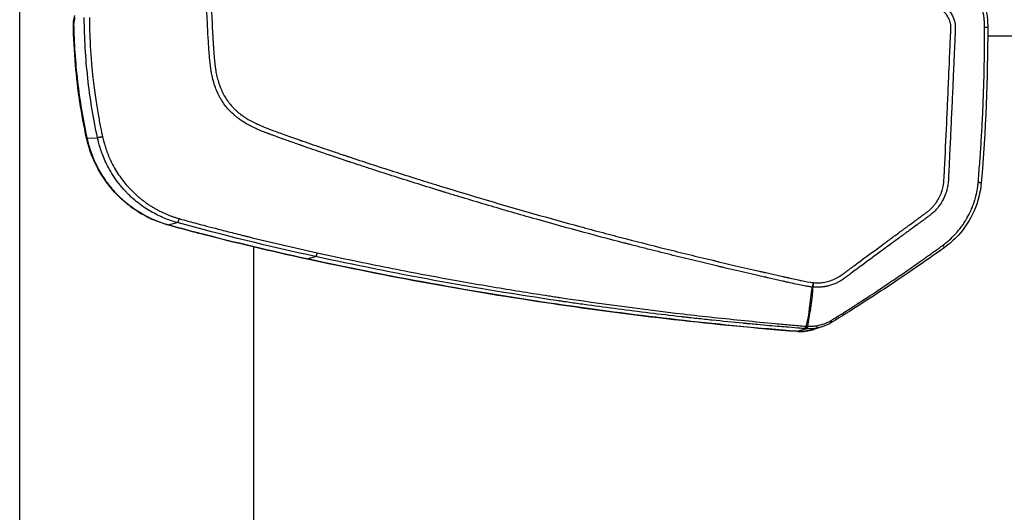
# Model space of a CAD drawing. Units: millimetres. Extents: x -7000 to 7000, y -8500 to 8500.
# Drawn here: x 4781 to 5209, y -2683 to -2469 of the extents above; entities that cross this region are included whole.
import ezdxf

# ---------------------------------------------------------------- set-up
doc = ezdxf.new("R2010")
doc.units = ezdxf.units.MM
doc.layers.add('2d', color=230, linetype='Continuous')

msp = doc.modelspace()

# ---------------------------------------------------------------- linework, layer by layer
at = {"layer": '2d'}
for p, q in [((4781.45, -2886.24), (4781.45, -1990.24)), ((4863.2, -2476.29), (4863.2, -2476.29)), ((5200.03, -2476.29), (5200.02, -2476.29)), ((5223.57, -2476.29), (5201.37, -2476.29)), ((4810.62, -2520.47), (4815.21, -2520.24)), ((4845.99, -2558.03), (4849.78, -2557.01)), ((4883.05, -2563.73), (4883.05, -2563.73)), ((4883.05, -2567.48), (4883.05, -2567.48)), ((4883.05, -2860.09), (4883.05, -2567.51)), ((4906.18, -2572.73), (4909.77, -2571.73)), ((5118.68, -2604.12), (5122.46, -2603.01)), ((5129.47, -2602.2), (5126.02, -2603.29))]:
    msp.add_line(p, q, dxfattribs=at)
at = {"layer": '2d', "extrusion": (0, 0, -1)}
msp.add_arc((-4809.73, -2470.73), 5, 359.0451, 12.3472, dxfattribs=at)
at = {"layer": '2d'}
msp.add_arc((4982.25, -2438.24), 125, 287.503, 287.5033, dxfattribs=at)
at = {"layer": '2d', "extrusion": (0, 0, -1)}
for centre, major_axis, ratio, start_param, end_param in [((4809.73, -2470.73), (5, 0.08), 0.000711, 2.914724, 3.141593), ((4879.28, -2501.74), (0, 8.5), 0.984808, 3.403835, 3.406719)]:
    msp.add_ellipse(centre, major_axis=major_axis, ratio=ratio, start_param=start_param, end_param=end_param, dxfattribs=at)
at = {"layer": '2d'}
for centre, major_axis, ratio, start_param, end_param in [((4809.73, -2470.73), (4.88, -1.07), 0.706188, 3.141593, 3.464878), ((4815.38, -2519.4), (4.88, 1.08), 0.017747, 3.141593, 3.364361), ((4847.23, -2553.21), (1.32, 4.82), 0.171489, 3.141592, 3.239969), ((4858.92, -2556.36), (1.27, 4.83), 0.17234, 3.141593, 3.23821), ((4860.46, -2556.76), (1.25, 4.84), 0.138143, 3.141593, 3.237453), ((4907.17, -2567.85), (1.06, 4.89), 0.155828, 3.141593, 3.230682), ((5119.02, -2599.14), (0.4, 4.98), 0.189358, 3.141593, 3.20775)]:
    msp.add_ellipse(centre, major_axis=major_axis, ratio=ratio, start_param=start_param, end_param=end_param, dxfattribs=at)
for points, knots in [([(5125.3, -2584.96), (5124.92, -2584.92), (5124.43, -2584.86), (5123.24, -2584.69), (5122.53, -2584.57), (5120.1, -2584.1), (5118.06, -2583.64), (5114.97, -2582.95), (5114.24, -2582.78), (5113.47, -2582.61), (5113.37, -2582.59), (5113.35, -2582.59), (5113.35, -2582.58), (5113.33, -2582.58), (5113.29, -2582.57), (5113.15, -2582.54), (5112.82, -2582.47), (5111.68, -2582.21), (5109.8, -2581.79), (5107.66, -2581.3), (5106.15, -2580.96), (5105.39, -2580.79), (5105, -2580.7), (5104.81, -2580.66), (5104.72, -2580.64), (5104.67, -2580.63), (5104.65, -2580.62), (5104.63, -2580.62), (5101.47, -2579.9), (5098.2, -2579.15), (5093.1, -2577.97), (5091.38, -2577.57), (5088.74, -2576.95), (5087.85, -2576.75), (5086.51, -2576.43), (5085.84, -2576.27), (5085.05, -2576.08), (5084.65, -2575.99), (5084.45, -2575.94), (5084.35, -2575.92), (5084.31, -2575.91), (5084.28, -2575.9), (5084.27, -2575.9), (5078.08, -2574.44), (5071.61, -2572.87), (5061.46, -2570.37), (5058.01, -2569.51), (5052.72, -2568.18), (5050.94, -2567.72), (5048.24, -2567.03), (5046.88, -2566.69), (5045.28, -2566.28), (5044.48, -2566.07), (5044.08, -2565.97), (5043.88, -2565.92), (5043.78, -2565.89), (5043.74, -2565.88), (5043.71, -2565.87), (5043.7, -2565.87), (5030.45, -2562.44), (5017.13, -2558.83), (4997.02, -2553.13), (4990.3, -2551.18), (4980.18, -2548.19), (4975.12, -2546.68), (4969.19, -2544.89), (4966.23, -2543.98), (4964.74, -2543.53), (4964, -2543.3), (4963.63, -2543.18), (4963.47, -2543.14), (4963.36, -2543.1), (4963.31, -2543.09), (4956.33, -2540.94), (4949.55, -2538.82), (4939.59, -2535.63), (4936.3, -2534.57), (4931.43, -2532.98), (4929, -2532.18), (4926.2, -2531.25), (4924.8, -2530.79), (4924.1, -2530.56), (4923.75, -2530.44), (4923.58, -2530.39), (4923.49, -2530.36), (4923.45, -2530.34), (4923.43, -2530.34), (4923.42, -2530.33), (4923.41, -2530.33), (4923.41, -2530.33), (4918.27, -2528.62), (4914.06, -2527.19), (4909.11, -2525.5), (4907.68, -2525.01), (4905.89, -2524.39), (4905.35, -2524.2), (4904.63, -2523.95), (4904.29, -2523.83), (4903.93, -2523.71), (4903.75, -2523.65), (4903.67, -2523.62), (4903.63, -2523.6), (4903.61, -2523.6), (4903.6, -2523.59), (4903.59, -2523.59), (4903.59, -2523.59), (4903.59, -2523.59), (4901.95, -2523.02), (4900.31, -2522.44), (4897.84, -2521.56), (4897.01, -2521.26), (4895.36, -2520.67), (4894.54, -2520.37), (4892.89, -2519.77), (4891.66, -2519.32), (4890.43, -2518.87), (4889.81, -2518.64), (4889.61, -2518.57), (4889.3, -2518.45), (4889.15, -2518.39), (4888.97, -2518.33), (4888.88, -2518.29), (4888.83, -2518.28), (4888.81, -2518.27), (4888.8, -2518.27), (4888.8, -2518.26), (4888.79, -2518.26), (4888.27, -2518.07), (4887.59, -2517.81), (4886.35, -2517.31), (4885.9, -2517.13), (4885.18, -2516.82), (4884.92, -2516.71), (4884.53, -2516.54), (4884.33, -2516.45), (4884.1, -2516.35), (4883.98, -2516.29), (4883.92, -2516.26), (4883.89, -2516.25), (4883.87, -2516.24), (4883.87, -2516.24), (4883.86, -2516.24), (4883.86, -2516.24), (4883.6, -2516.12), (4883.21, -2515.94), (4882.14, -2515.42), (4881.47, -2515.08), (4879.87, -2514.21), (4878.95, -2513.68), (4877.42, -2512.67), (4876.89, -2512.3), (4876.06, -2511.68), (4875.78, -2511.46), (4875.35, -2511.12), (4875.14, -2510.94), (4874.88, -2510.73), (4874.76, -2510.62), (4874.69, -2510.57), (4874.66, -2510.54), (4874.65, -2510.52), (4874.64, -2510.52), (4874.63, -2510.51), (4874.63, -2510.51), (4873.98, -2509.95), (4873.35, -2509.35), (4872.1, -2508.07), (4871.49, -2507.38), (4870.33, -2505.93), (4869.79, -2505.17), (4869.02, -2503.96), (4868.77, -2503.55), (4868.4, -2502.92), (4868.22, -2502.6), (4868.02, -2502.22), (4867.92, -2502.03), (4867.87, -2501.93), (4867.84, -2501.88), (4867.83, -2501.86), (4867.83, -2501.84), (4867.82, -2501.84), (4867.82, -2501.84), (4867.82, -2501.83), (4867.67, -2501.54), (4867.46, -2501.12), (4866.96, -2499.98), (4866.66, -2499.27), (4866.03, -2497.54), (4865.69, -2496.52), (4865.22, -2494.76), (4865.07, -2494.13), (4864.85, -2493.13), (4864.78, -2492.79), (4864.68, -2492.26), (4864.63, -2491.99), (4864.57, -2491.67), (4864.55, -2491.51), (4864.53, -2491.43), (4864.53, -2491.39), (4864.52, -2491.37), (4864.52, -2491.36), (4864.52, -2491.35), (4864.52, -2491.35), (4864.26, -2489.84), (4864.06, -2488.19), (4863.81, -2485.52), (4863.73, -2484.59), (4863.63, -2483.15), (4863.59, -2482.66), (4863.54, -2481.92), (4863.52, -2481.54), (4863.49, -2481.1), (4863.48, -2480.88), (4863.47, -2480.76), (4863.47, -2480.71), (4863.46, -2480.68), (4863.46, -2480.67), (4863.46, -2480.66), (4863.46, -2480.66), (4863.46, -2480.65), (4863.38, -2479.41), (4863.27, -2477.6), (4863, -2472.82), (4862.85, -2469.86), (4862.55, -2462.79), (4862.41, -2458.68), (4862.17, -2449.32), (4862.07, -2444.07), (4862.04, -2438.24)], [0, 0, 0, 0, 0.007812, 0.007812, 0.015625, 0.015625, 0.03125, 0.03125, 0.035156, 0.035645, 0.035706, 0.035706, 0.035767, 0.035767, 0.035889, 0.036133, 0.037109, 0.039062, 0.046875, 0.054687, 0.058594, 0.060547, 0.061523, 0.062012, 0.062256, 0.062378, 0.062378, 0.0625, 0.0625, 0.09375, 0.09375, 0.109375, 0.109375, 0.117187, 0.117187, 0.121094, 0.123047, 0.124023, 0.124512, 0.124756, 0.124878, 0.124878, 0.125, 0.125, 0.1875, 0.1875, 0.21875, 0.21875, 0.234375, 0.234375, 0.242187, 0.246094, 0.248047, 0.249023, 0.249512, 0.249756, 0.249878, 0.249878, 0.25, 0.25, 0.375, 0.375, 0.4375, 0.4375, 0.46875, 0.484375, 0.492187, 0.496094, 0.498047, 0.499023, 0.499512, 0.499512, 0.5, 0.5, 0.5625, 0.5625, 0.59375, 0.59375, 0.609375, 0.617187, 0.621094, 0.623047, 0.624023, 0.624512, 0.624756, 0.624878, 0.624939, 0.624969, 0.624969, 0.625, 0.625, 0.65625, 0.65625, 0.671875, 0.671875, 0.679687, 0.679687, 0.683594, 0.685547, 0.686523, 0.687012, 0.687256, 0.687378, 0.687439, 0.687469, 0.687469, 0.6875, 0.6875, 0.703125, 0.703125, 0.710937, 0.710937, 0.71875, 0.71875, 0.726562, 0.730469, 0.730469, 0.732422, 0.732422, 0.733398, 0.733887, 0.734131, 0.734253, 0.734314, 0.734344, 0.734344, 0.734375, 0.734375, 0.742187, 0.742187, 0.746094, 0.746094, 0.748047, 0.748047, 0.749023, 0.749512, 0.749756, 0.749878, 0.749939, 0.749969, 0.749985, 0.749985, 0.75, 0.75, 0.757812, 0.757812, 0.765625, 0.765625, 0.773437, 0.773437, 0.777344, 0.777344, 0.779297, 0.779297, 0.780273, 0.780762, 0.781006, 0.781128, 0.781189, 0.781219, 0.781235, 0.781235, 0.78125, 0.78125, 0.789062, 0.789062, 0.796875, 0.796875, 0.804687, 0.804687, 0.808594, 0.808594, 0.810547, 0.811523, 0.812012, 0.812256, 0.812378, 0.812439, 0.812469, 0.812485, 0.812485, 0.8125, 0.8125, 0.820312, 0.820312, 0.828125, 0.828125, 0.835937, 0.835937, 0.839844, 0.839844, 0.841797, 0.841797, 0.842773, 0.843262, 0.843506, 0.843628, 0.843689, 0.843719, 0.843735, 0.843735, 0.84375, 0.84375, 0.859375, 0.859375, 0.867187, 0.867187, 0.871094, 0.871094, 0.873047, 0.874023, 0.874512, 0.874756, 0.874878, 0.874939, 0.874969, 0.874985, 0.874985, 0.875, 0.875, 0.90625, 0.90625, 0.9375, 0.9375, 0.96875, 0.96875, 1, 1, 1, 1]), ([(4864.04, -2438.24), (4864.07, -2445.51), (4864.21, -2452.67), (4864.56, -2463.24), (4864.78, -2468.49), (4865.09, -2474.53), (4865.27, -2477.54), (4865.36, -2479.04), (4865.4, -2479.78), (4865.43, -2480.16), (4865.44, -2480.34), (4865.45, -2480.44), (4865.45, -2480.48), (4865.45, -2480.51), (4865.45, -2480.52), (4865.45, -2480.52), (4865.45, -2480.53), (4865.53, -2481.7), (4865.59, -2482.72), (4865.69, -2484.04), (4865.74, -2484.64), (4865.79, -2485.25), (4865.81, -2485.53), (4865.82, -2485.67), (4865.83, -2485.73), (4865.83, -2485.77), (4865.83, -2485.78), (4865.83, -2485.79), (4865.83, -2485.79), (4865.83, -2485.79), (4865.92, -2486.77), (4866.02, -2487.69), (4866.18, -2489), (4866.27, -2489.63), (4866.37, -2490.34), (4866.43, -2490.68), (4866.46, -2490.85), (4866.47, -2490.93), (4866.48, -2490.97), (4866.48, -2491), (4866.48, -2491), (4866.64, -2491.93), (4866.9, -2493.24), (4867.21, -2494.46), (4867.42, -2495.26), (4867.54, -2495.67), (4867.8, -2496.5), (4868, -2497.11), (4868.23, -2497.73), (4868.32, -2497.99), (4868.34, -2498.04), (4868.38, -2498.15), (4868.45, -2498.32), (4868.68, -2498.91), (4868.98, -2499.63), (4869.29, -2500.3), (4869.44, -2500.61), (4869.52, -2500.77), (4869.56, -2500.85), (4869.57, -2500.88), (4869.58, -2500.9), (4869.59, -2500.91), (4870.38, -2502.46), (4871.3, -2503.91), (4872.88, -2505.92), (4873.72, -2506.89), (4874.79, -2507.96), (4875.35, -2508.48), (4875.64, -2508.74), (4875.78, -2508.86), (4875.84, -2508.92), (4875.88, -2508.95), (4875.9, -2508.97), (4876.56, -2509.53), (4877.55, -2510.32), (4878.8, -2511.19), (4879.44, -2511.61), (4879.77, -2511.81), (4879.94, -2511.91), (4880.02, -2511.97), (4880.05, -2511.99), (4880.08, -2512), (4880.09, -2512.01), (4880.78, -2512.43), (4881.87, -2513.04), (4883.24, -2513.74), (4883.96, -2514.08), (4884.32, -2514.25), (4884.51, -2514.33), (4884.6, -2514.38), (4884.64, -2514.4), (4884.67, -2514.41), (4884.68, -2514.41), (4884.68, -2514.42), (4884.69, -2514.42), (4886.1, -2515.06), (4888.43, -2515.99), (4893.33, -2517.81), (4895.19, -2518.49), (4898.33, -2519.61), (4899.99, -2520.2), (4902.07, -2520.94), (4903.16, -2521.32), (4903.71, -2521.51), (4903.98, -2521.61), (4904.12, -2521.66), (4904.19, -2521.68), (4904.23, -2521.69), (4904.24, -2521.7), (4904.25, -2521.7), (4904.26, -2521.7), (4904.26, -2521.7), (4907.13, -2522.71), (4910.22, -2523.77), (4915.17, -2525.45), (4917.72, -2526.32), (4920.84, -2527.36), (4922.43, -2527.9), (4923.24, -2528.17), (4923.64, -2528.3), (4923.85, -2528.37), (4923.95, -2528.4), (4923.99, -2528.42), (4924.02, -2528.43), (4924.04, -2528.43), (4930.47, -2530.57), (4940.26, -2533.77), (4951.97, -2537.47), (4957.89, -2539.32), (4960.44, -2540.11), (4962.15, -2540.64), (4963, -2540.9), (4977.54, -2545.37), (4991.08, -2549.37), (5011.17, -2555.07), (5017.83, -2556.91), (5027.76, -2559.61), (5032.71, -2560.93), (5038.47, -2562.45), (5041.34, -2563.2), (5042.57, -2563.52), (5043.39, -2563.73), (5043.79, -2563.84), (5050.77, -2565.64), (5060.76, -2568.17), (5072.67, -2571.08), (5078.69, -2572.53), (5081.71, -2573.25), (5083.23, -2573.61), (5083.98, -2573.79), (5084.36, -2573.88), (5084.55, -2573.93), (5084.65, -2573.95), (5084.69, -2573.96), (5084.72, -2573.97), (5084.73, -2573.97), (5087.9, -2574.72), (5092.8, -2575.87), (5098.84, -2577.27), (5101.94, -2577.98), (5103.51, -2578.34), (5104.3, -2578.52), (5104.7, -2578.61), (5104.9, -2578.65), (5105, -2578.67), (5105.04, -2578.68), (5105.07, -2578.69), (5105.08, -2578.69), (5106.69, -2579.06), (5109.16, -2579.62), (5112.18, -2580.3), (5113.72, -2580.65), (5114.5, -2580.82), (5114.9, -2580.91), (5115.09, -2580.96), (5115.19, -2580.98), (5115.24, -2580.99), (5115.26, -2580.99), (5115.28, -2581), (5115.28, -2581), (5115.28, -2581), (5116.65, -2581.31), (5117.76, -2581.55), (5119.03, -2581.84), (5119.57, -2581.96), (5120.04, -2582.06), (5120.23, -2582.1), (5120.31, -2582.12), (5120.35, -2582.13), (5120.37, -2582.13), (5120.38, -2582.13), (5120.39, -2582.13), (5120.39, -2582.14), (5120.39, -2582.14), (5120.39, -2582.14), (5122.5, -2582.59), (5124.22, -2582.88), (5125.57, -2583.01)], [0, 0, 0, 0, 0.0625, 0.0625, 0.09375, 0.109375, 0.117188, 0.121094, 0.123047, 0.124023, 0.124512, 0.124756, 0.124878, 0.124939, 0.124969, 0.124969, 0.125, 0.125, 0.132813, 0.132813, 0.136719, 0.138672, 0.139648, 0.140137, 0.140381, 0.140503, 0.140564, 0.140594, 0.140594, 0.140625, 0.140625, 0.148438, 0.148438, 0.152344, 0.154297, 0.155273, 0.155762, 0.156006, 0.156128, 0.156128, 0.15625, 0.15625, 0.164063, 0.167969, 0.167969, 0.171875, 0.171875, 0.175781, 0.177734, 0.177734, 0.178223, 0.178223, 0.178711, 0.179688, 0.183594, 0.185547, 0.186523, 0.187012, 0.187256, 0.187378, 0.187378, 0.1875, 0.1875, 0.203125, 0.203125, 0.210938, 0.214844, 0.216797, 0.217773, 0.218262, 0.218506, 0.218506, 0.21875, 0.21875, 0.226563, 0.230469, 0.232422, 0.233398, 0.233887, 0.234131, 0.234253, 0.234253, 0.234375, 0.234375, 0.242188, 0.246094, 0.248047, 0.249023, 0.249512, 0.249756, 0.249878, 0.249939, 0.249969, 0.249969, 0.25, 0.25, 0.28125, 0.28125, 0.296875, 0.296875, 0.304688, 0.308594, 0.310547, 0.311523, 0.312012, 0.312256, 0.312378, 0.312439, 0.312469, 0.312485, 0.312485, 0.3125, 0.3125, 0.34375, 0.34375, 0.359375, 0.367188, 0.371094, 0.373047, 0.374023, 0.374512, 0.374756, 0.374878, 0.374878, 0.375, 0.375, 0.4375, 0.46875, 0.484375, 0.492188, 0.492188, 0.5, 0.5, 0.625, 0.625, 0.6875, 0.6875, 0.71875, 0.734375, 0.742188, 0.746094, 0.746094, 0.75, 0.75, 0.8125, 0.84375, 0.859375, 0.867188, 0.871094, 0.873047, 0.874023, 0.874512, 0.874756, 0.874878, 0.874878, 0.875, 0.875, 0.90625, 0.921875, 0.929688, 0.933594, 0.935547, 0.936523, 0.937012, 0.937256, 0.937378, 0.937378, 0.9375, 0.9375, 0.953125, 0.960938, 0.964844, 0.966797, 0.967773, 0.968262, 0.968506, 0.968628, 0.968689, 0.968719, 0.968719, 0.96875, 0.96875, 0.976563, 0.976563, 0.980469, 0.982422, 0.983398, 0.983887, 0.984131, 0.984253, 0.984314, 0.984344, 0.98436, 0.98436, 0.984375, 0.984375, 1, 1, 1, 1]), ([(5197.2, -2459.1), (5198.06, -2459.93), (5198.81, -2460.91), (5200.01, -2463.08), (5200.44, -2464.31), (5201.08, -2467.04), (5201.26, -2468.57), (5201.36, -2470.85), (5201.37, -2471.6), (5201.37, -2472.35)], [0, 0, 0, 0, 0.362138, 0.362138, 0.746378, 0.746378, 1.204046, 1.204046, 1.429081, 1.429081, 1.429081, 1.429081]), ([(5172.71, -2460.91), (5172.88, -2460.91), (5173.22, -2460.91), (5173.74, -2460.93), (5174.25, -2460.96), (5174.78, -2461), (5175.3, -2461.05), (5175.83, -2461.11), (5176.35, -2461.19), (5176.88, -2461.28), (5177.41, -2461.38), (5178.01, -2461.51), (5179.06, -2461.79), (5180.31, -2462.19), (5181.57, -2462.77), (5182.41, -2463.28), (5183.12, -2463.81), (5183.79, -2464.37), (5184.44, -2465.03), (5185.06, -2465.76), (5185.62, -2466.57), (5186.11, -2467.44), (5186.43, -2468.15), (5186.63, -2468.67), (5186.75, -2469), (5186.88, -2469.41), (5187.02, -2469.9), (5187.15, -2470.48), (5187.26, -2471.16), (5187.32, -2471.96), (5187.32, -2472.88), (5187.26, -2474.2), (5187.19, -2475.94), (5187.1, -2478.08), (5187, -2480.36), (5186.89, -2482.79), (5186.78, -2485.36), (5186.66, -2488.09), (5186.53, -2490.97), (5186.3, -2496.22), (5185.95, -2503.98), (5185.47, -2514.16), (5185, -2524.26), (5184.67, -2531.21), (5184.48, -2535.08), (5184.43, -2536.08), (5184.39, -2537.08), (5184.34, -2538.16), (5184.28, -2539.29), (5184.15, -2540.46), (5183.96, -2541.56), (5183.72, -2542.59), (5183.45, -2543.56), (5183.05, -2544.76), (5182.47, -2546.19), (5181.63, -2547.83), (5180.66, -2549.38), (5179.55, -2550.84), (5178.3, -2552.2), (5177.3, -2553.11), (5176.57, -2553.7), (5176.12, -2554.03), (5175.53, -2554.46), (5174.76, -2555.02), (5173.85, -2555.68), (5172.7, -2556.52), (5171.01, -2557.77), (5168.37, -2559.7), (5164.79, -2562.31), (5159.67, -2566.05), (5152.89, -2571.04), (5146.69, -2575.62), (5142.4, -2578.78), (5140.77, -2580), (5139.71, -2580.79), (5138.92, -2581.38), (5138.16, -2581.9), (5137.44, -2582.34), (5136.76, -2582.72), (5135.65, -2583.28), (5134.19, -2583.89), (5132.44, -2584.43), (5131.14, -2584.71), (5130.16, -2584.87), (5129.39, -2584.96), (5128.62, -2585.03), (5127.83, -2585.06), (5127.05, -2585.06), (5126.25, -2585.04), (5125.72, -2584.99), (5125.45, -2584.97)], [0, 0, 0, 0, 0.003113, 0.006249, 0.009405, 0.012583, 0.015779, 0.018995, 0.022229, 0.025481, 0.028751, 0.032039, 0.036555, 0.048529, 0.055756, 0.061675, 0.066275, 0.071784, 0.077353, 0.083132, 0.089037, 0.095038, 0.101214, 0.102952, 0.105088, 0.107645, 0.110664, 0.114196, 0.118304, 0.123083, 0.128627, 0.134836, 0.146949, 0.159816, 0.173499, 0.18804, 0.203475, 0.219842, 0.237158, 0.255415, 0.314344, 0.3771, 0.438836, 0.496392, 0.502433, 0.508462, 0.514477, 0.520477, 0.527894, 0.534937, 0.541631, 0.547999, 0.554058, 0.559819, 0.570866, 0.581914, 0.592967, 0.604042, 0.615157, 0.626335, 0.628734, 0.632143, 0.636558, 0.641973, 0.649477, 0.6572, 0.667878, 0.687743, 0.716888, 0.748598, 0.803382, 0.870368, 0.889322, 0.900754, 0.90745, 0.913473, 0.918809, 0.924121, 0.928909, 0.933182, 0.946803, 0.957942, 0.96657, 0.971276, 0.975999, 0.980741, 0.985507, 0.990303, 0.995132, 1, 1, 1, 1]), ([(5125.74, -2583.03), (5126.56, -2583.11), (5127.39, -2583.13), (5128.62, -2583.07), (5129.02, -2583.04), (5129.84, -2582.95), (5130.25, -2582.89), (5131.47, -2582.67), (5132.27, -2582.47), (5133.44, -2582.09), (5134.02, -2581.88), (5134.6, -2581.64), (5134.97, -2581.47), (5135.16, -2581.39), (5135.73, -2581.11), (5136.28, -2580.82), (5136.9, -2580.45), (5137.21, -2580.26), (5137.36, -2580.16), (5137.44, -2580.11), (5137.48, -2580.09), (5137.5, -2580.08), (5137.5, -2580.07), (5137.51, -2580.07), (5137.51, -2580.06), (5137.66, -2579.97), (5137.9, -2579.8), (5138.4, -2579.43), (5138.69, -2579.21), (5139.09, -2578.92), (5139.31, -2578.75), (5139.42, -2578.67), (5139.48, -2578.63), (5139.51, -2578.61), (5139.52, -2578.6), (5139.53, -2578.59), (5139.53, -2578.59), (5139.53, -2578.59), (5139.91, -2578.31), (5140.43, -2577.92), (5141.43, -2577.17), (5141.99, -2576.76), (5142.74, -2576.2), (5143.14, -2575.91), (5143.32, -2575.78), (5143.43, -2575.69), (5143.5, -2575.65), (5147.32, -2572.82), (5150.55, -2570.44), (5154.58, -2567.47), (5155.79, -2566.58), (5157.4, -2565.39), (5158.15, -2564.83), (5158.94, -2564.25), (5159.32, -2563.98), (5159.5, -2563.84), (5159.59, -2563.78), (5159.63, -2563.75), (5159.65, -2563.73), (5159.66, -2563.72), (5159.67, -2563.72), (5159.67, -2563.72), (5159.67, -2563.71), (5161.07, -2562.69), (5163.13, -2561.18), (5165.46, -2559.46), (5166.62, -2558.62), (5167.19, -2558.2), (5167.47, -2557.99), (5167.59, -2557.91), (5167.68, -2557.85), (5167.71, -2557.82), (5168.43, -2557.29), (5169.44, -2556.55), (5170.62, -2555.69), (5171.2, -2555.25), (5171.5, -2555.04), (5171.64, -2554.93), (5171.72, -2554.87), (5171.76, -2554.85), (5171.77, -2554.83), (5171.78, -2554.83), (5171.79, -2554.82), (5172.05, -2554.63), (5172.49, -2554.3), (5173.12, -2553.85), (5173.46, -2553.6), (5173.63, -2553.47), (5173.72, -2553.41), (5173.77, -2553.37), (5173.79, -2553.36), (5173.8, -2553.35), (5173.81, -2553.34), (5174.15, -2553.09), (5174.49, -2552.85), (5175.17, -2552.36), (5175.5, -2552.11), (5176.45, -2551.31), (5177.34, -2550.46), (5178.27, -2549.35), (5178.71, -2548.78), (5178.89, -2548.52), (5179.01, -2548.35), (5179.07, -2548.27), (5179.6, -2547.5), (5180.23, -2546.44), (5180.84, -2545.13), (5181.07, -2544.55), (5181.23, -2544.16), (5181.3, -2543.96), (5181.65, -2542.98), (5181.99, -2541.79), (5182.24, -2540.38), (5182.33, -2539.67), (5182.36, -2539.31), (5182.38, -2539.13), (5182.39, -2539.04), (5182.39, -2539), (5182.39, -2538.98), (5182.39, -2538.96), (5182.39, -2538.96), (5182.39, -2538.96), (5182.39, -2538.95), (5182.4, -2538.85), (5182.42, -2538.39), (5182.49, -2537.14), (5182.51, -2536.63), (5182.56, -2535.73), (5182.58, -2535.24), (5182.61, -2534.62), (5182.63, -2534.29), (5182.63, -2534.12), (5182.64, -2534.04), (5182.64, -2534), (5182.64, -2533.98), (5182.64, -2533.97), (5182.64, -2533.96), (5182.64, -2533.96), (5182.96, -2527.43), (5183.27, -2520.82), (5183.73, -2510.79), (5183.96, -2505.75), (5184.23, -2499.81), (5184.36, -2496.83), (5184.43, -2495.33), (5184.46, -2494.59), (5184.47, -2494.21), (5184.48, -2494.03), (5184.49, -2493.93), (5184.49, -2493.88), (5184.49, -2493.86), (5184.49, -2493.85), (5184.49, -2493.84), (5184.49, -2493.84), (5184.72, -2488.63), (5184.91, -2484.36), (5185.13, -2479.34), (5185.19, -2477.9), (5185.26, -2476.1), (5185.29, -2475.55), (5185.32, -2474.82), (5185.33, -2474.48), (5185.34, -2474.12), (5185.35, -2473.94), (5185.35, -2473.86), (5185.36, -2473.82), (5185.36, -2473.8), (5185.36, -2473.79), (5185.36, -2473.78), (5185.36, -2473.78), (5185.36, -2473.78), (5185.36, -2473.78), (5185.37, -2473.49), (5185.38, -2473.13), (5185.39, -2472.8), (5185.39, -2472.66), (5185.39, -2472.6), (5185.39, -2472.57), (5185.39, -2472.56), (5185.39, -2472.55), (5185.39, -2472.55), (5185.39, -2472.55), (5185.39, -2472.33), (5185.39, -2472.02), (5185.37, -2471.69), (5185.35, -2471.53), (5185.34, -2471.46), (5185.34, -2471.42), (5185.34, -2471.4), (5185.29, -2471), (5185.18, -2470.44), (5184.99, -2469.79), (5184.87, -2469.46), (5184.82, -2469.32), (5184.79, -2469.23), (5184.77, -2469.18), (5184.46, -2468.4), (5184.09, -2467.73), (5183.41, -2466.8), (5183.05, -2466.36), (5182.57, -2465.89), (5182.32, -2465.66), (5182.21, -2465.56), (5182.14, -2465.5), (5182.1, -2465.47), (5181.75, -2465.18), (5181.26, -2464.83), (5180.67, -2464.49), (5180.36, -2464.34), (5180.2, -2464.26), (5180.14, -2464.23), (5180.09, -2464.21), (5180.07, -2464.2), (5179.71, -2464.05), (5179.16, -2463.84), (5178.46, -2463.62), (5178.09, -2463.52), (5177.9, -2463.46), (5177.8, -2463.44), (5177.76, -2463.43), (5177.74, -2463.42), (5177.72, -2463.42), (5176.16, -2463.02), (5174.53, -2462.83), (5172.81, -2462.83)], [0, 0, 0, 0, 0.015625, 0.015625, 0.023438, 0.023438, 0.03125, 0.03125, 0.046875, 0.046875, 0.054688, 0.058594, 0.058594, 0.0625, 0.0625, 0.070313, 0.074219, 0.076172, 0.077148, 0.077637, 0.077881, 0.078003, 0.078064, 0.078064, 0.078125, 0.078125, 0.085937, 0.085937, 0.089844, 0.091797, 0.092773, 0.093262, 0.093506, 0.093628, 0.093689, 0.093719, 0.093719, 0.09375, 0.09375, 0.109375, 0.109375, 0.117187, 0.121094, 0.123047, 0.124023, 0.124023, 0.125, 0.125, 0.1875, 0.1875, 0.21875, 0.21875, 0.234375, 0.242187, 0.246094, 0.248047, 0.249023, 0.249512, 0.249756, 0.249878, 0.249939, 0.249939, 0.25, 0.25, 0.28125, 0.296875, 0.304687, 0.308594, 0.310547, 0.311523, 0.311523, 0.3125, 0.3125, 0.328125, 0.335937, 0.339844, 0.341797, 0.342773, 0.343262, 0.343506, 0.343628, 0.343628, 0.34375, 0.34375, 0.351562, 0.355469, 0.357422, 0.358398, 0.358887, 0.359131, 0.359253, 0.359253, 0.359375, 0.359375, 0.367187, 0.367187, 0.375, 0.375, 0.390625, 0.398437, 0.402344, 0.404297, 0.404297, 0.40625, 0.40625, 0.421875, 0.429687, 0.433594, 0.433594, 0.4375, 0.4375, 0.453125, 0.460937, 0.464844, 0.466797, 0.467773, 0.468262, 0.468506, 0.468628, 0.468689, 0.468719, 0.468719, 0.46875, 0.46875, 0.484375, 0.484375, 0.492187, 0.492187, 0.496094, 0.498047, 0.499023, 0.499512, 0.499756, 0.499878, 0.499939, 0.499969, 0.499969, 0.5, 0.5, 0.625, 0.625, 0.6875, 0.71875, 0.734375, 0.742187, 0.746094, 0.748047, 0.749023, 0.749512, 0.749756, 0.749878, 0.749939, 0.749939, 0.75, 0.75, 0.8125, 0.8125, 0.84375, 0.84375, 0.859375, 0.859375, 0.867187, 0.871094, 0.873047, 0.874023, 0.874512, 0.874756, 0.874878, 0.874939, 0.874969, 0.874969, 0.875, 0.875, 0.878906, 0.880859, 0.881836, 0.882324, 0.882568, 0.88269, 0.882751, 0.882751, 0.882812, 0.882812, 0.886719, 0.888672, 0.889648, 0.890137, 0.890137, 0.890625, 0.890625, 0.898437, 0.902344, 0.904297, 0.905273, 0.905273, 0.90625, 0.90625, 0.921875, 0.921875, 0.929687, 0.933594, 0.935547, 0.936523, 0.936523, 0.9375, 0.9375, 0.945312, 0.949219, 0.951172, 0.952148, 0.952637, 0.952637, 0.953125, 0.953125, 0.960937, 0.964844, 0.966797, 0.967773, 0.968262, 0.968506, 0.968506, 0.96875, 0.96875, 1, 1, 1, 1]), ([(5200.02, -2472.32), (5200.01, -2472.04), (5200.01, -2471.75), (5200, -2471.18), (5199.99, -2470.89), (5199.95, -2470.04), (5199.92, -2469.48), (5199.82, -2468.43), (5199.76, -2467.95), (5199.65, -2467.24), (5199.61, -2467.01), (5199.54, -2466.67), (5199.52, -2466.55), (5199.48, -2466.38), (5199.46, -2466.29), (5199.44, -2466.19), (5199.43, -2466.14), (5199.42, -2466.12), (5199.42, -2466.11), (5199.42, -2466.1), (5199.42, -2466.1), (5199.34, -2465.75), (5199.25, -2465.41), (5199.06, -2464.78), (5198.96, -2464.48), (5198.75, -2463.95), (5198.65, -2463.71), (5198.44, -2463.25), (5198.33, -2463.04), (5198.11, -2462.63), (5198, -2462.45), (5197.87, -2462.23), (5197.83, -2462.18), (5197.8, -2462.13), (5197.79, -2462.12), (5197.79, -2462.11), (5197.79, -2462.11), (5197.78, -2462.09), (5197.75, -2462.05), (5197.72, -2462.01), (5197.61, -2461.84), (5197.52, -2461.71), (5197.25, -2461.36), (5197.08, -2461.15), (5196.82, -2460.86), (5196.73, -2460.76), (5196.56, -2460.58), (5196.48, -2460.5), (5196.41, -2460.44)], [0, 0, 0, 0, 0.0625, 0.0625, 0.125, 0.125, 0.25, 0.25, 0.375, 0.375, 0.4375, 0.4375, 0.46875, 0.46875, 0.484375, 0.492188, 0.496094, 0.498047, 0.499023, 0.499023, 0.5, 0.5, 0.5625, 0.5625, 0.625, 0.625, 0.6875, 0.6875, 0.75, 0.75, 0.8125, 0.8125, 0.828125, 0.832031, 0.833008, 0.833008, 0.833984, 0.833984, 0.835938, 0.84375, 0.84375, 0.875, 0.875, 0.9375, 0.9375, 0.96875, 0.96875, 1, 1, 1, 1]), ([(4815.21, -2520.24), (4813.35, -2511.7), (4811.94, -2503.06), (4810.03, -2485.68), (4809.52, -2476.94), (4809.47, -2468.2)], [0, 0, 0, 0, 0.5, 0.5, 1, 1, 1, 1]), ([(4811.68, -2468.19), (4811.69, -2469.48), (4811.71, -2470.99), (4811.79, -2474.44), (4811.85, -2476.38), (4812.06, -2480.7), (4812.2, -2483.08), (4812.5, -2486.96), (4812.61, -2488.31), (4812.8, -2490.41), (4812.87, -2491.13), (4812.98, -2492.22), (4813.04, -2492.77), (4813.11, -2493.42), (4813.14, -2493.75), (4813.16, -2493.89), (4813.17, -2493.98), (4813.17, -2494.03), (4813.87, -2500.39), (4814.69, -2505.68), (4815.82, -2512.11), (4816.18, -2514.01), (4816.84, -2517.3), (4817.14, -2518.7), (4817.39, -2519.85)], [0, 0, 0, 0, 0.125, 0.125, 0.25, 0.25, 0.375, 0.375, 0.4375, 0.4375, 0.46875, 0.46875, 0.484375, 0.492187, 0.496094, 0.498047, 0.498047, 0.5, 0.5, 0.75, 0.75, 0.875, 0.875, 1, 1, 1, 1]), ([(4810.49, -2520.48), (4808.18, -2510.03), (4806.6, -2499.41), (4805.14, -2482.79), (4804.83, -2476.8), (4804.73, -2470.81)], [0, 0, 0, 0, 3.209896, 3.209896, 5.006293, 5.006293, 5.006293, 5.006293]), ([(4804.86, -2470.81), (4805, -2479.18), (4805.55, -2487.5), (4806.99, -2499.92), (4807.57, -2504.05), (4808.6, -2510.22), (4808.96, -2512.27), (4809.55, -2515.35), (4809.76, -2516.38), (4810.07, -2517.91), (4810.18, -2518.42), (4810.39, -2519.45), (4810.51, -2519.96), (4810.62, -2520.47)], [0.00259487, 0.00259487, 0.00259487, 0.00259487, 0.027594, 0.027594, 0.04009356, 0.04009356, 0.04634334, 0.04634334, 0.04946823, 0.04946823, 0.05103067, 0.05103067, 0.05259312, 0.05259312, 0.05259312, 0.05259312]), ([(5197.27, -2539.53), (5197.33, -2538.88), (5197.38, -2538.22), (5197.48, -2536.9), (5197.54, -2536.23), (5197.69, -2534.24), (5197.8, -2532.9), (5198.1, -2528.84), (5198.29, -2526.08), (5198.65, -2520.48), (5198.82, -2517.63), (5199.05, -2513.3), (5199.12, -2511.84), (5199.23, -2509.65), (5199.28, -2508.55), (5199.33, -2507.25), (5199.36, -2506.61), (5199.37, -2506.28), (5199.38, -2506.12), (5199.38, -2506.05), (5199.39, -2506), (5199.39, -2505.98), (5199.5, -2503.16), (5199.6, -2500.35), (5199.73, -2496.15), (5199.77, -2494.75), (5199.81, -2493.18), (5199.82, -2492.91), (5199.82, -2492.65), (5199.82, -2492.54), (5199.83, -2492.52), (5199.83, -2492.47), (5199.83, -2492.38), (5199.84, -2491.83), (5199.87, -2490.41), (5199.9, -2489.1), (5199.97, -2484.85), (5200, -2481.83), (5200.01, -2478.51), (5200.01, -2477.87), (5200.02, -2476.64), (5200.02, -2476.05), (5200.02, -2474.91), (5200.02, -2474.35), (5200.02, -2473.3), (5200.02, -2472.81), (5200.02, -2472.32)], [0, 0, 0, 0, 0.03125, 0.03125, 0.0625, 0.0625, 0.125, 0.125, 0.25, 0.25, 0.375, 0.375, 0.4375, 0.4375, 0.46875, 0.484375, 0.492187, 0.496094, 0.498047, 0.499023, 0.499023, 0.5, 0.5, 0.625, 0.625, 0.6875, 0.6875, 0.695312, 0.699219, 0.699219, 0.700195, 0.700195, 0.701172, 0.703125, 0.71875, 0.75, 0.75, 0.875, 0.875, 0.90625, 0.90625, 0.9375, 0.9375, 0.96875, 0.96875, 1, 1, 1, 1]), ([(4817.39, -2519.85), (4817.42, -2520.01), (4817.55, -2520.56), (4817.84, -2521.75), (4818.22, -2523.13), (4818.78, -2524.93), (4819.5, -2526.94), (4820.54, -2529.42), (4821.85, -2532.09), (4823.42, -2534.84), (4825.26, -2537.57), (4827.16, -2540.03), (4828.87, -2541.96), (4830.33, -2543.46), (4831.53, -2544.61), (4832.75, -2545.7), (4833.99, -2546.73), (4835.25, -2547.7), (4836.51, -2548.62), (4837.79, -2549.48), (4839.07, -2550.28), (4840.36, -2551.04), (4841.65, -2551.74), (4842.94, -2552.38), (4844.23, -2552.98), (4845.52, -2553.54), (4846.8, -2554.04), (4848.08, -2554.5), (4849.35, -2554.92), (4850.2, -2555.17), (4850.62, -2555.29)], [0, 0, 0, 0, 0.009268, 0.03319, 0.071604, 0.092834, 0.143374, 0.196508, 0.250116, 0.317715, 0.38187, 0.442695, 0.500273, 0.533379, 0.565982, 0.598095, 0.629729, 0.66089, 0.691584, 0.721819, 0.751601, 0.780934, 0.809823, 0.838275, 0.866293, 0.893881, 0.921044, 0.947782, 0.974101, 1, 1, 1, 1]), ([(4845.9, -2558.03), (4840.96, -2556.68), (4836.16, -2554.5), (4827.37, -2548.71), (4823.3, -2544.95), (4816.66, -2536.42), (4814, -2531.54), (4811.51, -2524.49), (4810.94, -2522.49), (4810.49, -2520.48)], [0, 0, 0, 0, 1.557593, 1.557593, 3.185561, 3.185561, 4.812794, 4.812794, 5.432397, 5.432397, 5.432397, 5.432397]), ([(4810.62, -2520.47), (4811.11, -2522.71), (4811.75, -2524.89), (4813.31, -2529.14), (4814.22, -2531.2), (4815.81, -2534.22), (4816.37, -2535.21), (4817.57, -2537.15), (4818.2, -2538.1), (4820.17, -2540.86), (4821.6, -2542.6), (4823.91, -2545.06), (4824.71, -2545.85), (4826.37, -2547.39), (4827.22, -2548.13), (4829.87, -2550.28), (4831.72, -2551.57), (4835.55, -2553.88), (4837.54, -2554.91), (4840.63, -2556.24), (4841.68, -2556.65), (4843.82, -2557.4), (4844.9, -2557.73), (4845.99, -2558.03)], [0, 0, 0, 0, 0.00678704, 0.00678704, 0.01357408, 0.01357408, 0.01696761, 0.01696761, 0.02036113, 0.02036113, 0.02714817, 0.02714817, 0.03054169, 0.03054169, 0.03393521, 0.03393521, 0.04072225, 0.04072225, 0.0475093, 0.0475093, 0.05090282, 0.05090282, 0.05429634, 0.05429634, 0.05429634, 0.05429634]), ([(4849.78, -2557.01), (4847.89, -2556.49), (4845.98, -2555.84), (4842.13, -2554.24), (4840.21, -2553.3), (4836.41, -2551.08), (4834.53, -2549.81), (4831.79, -2547.65), (4830.89, -2546.89), (4829.57, -2545.68), (4829.14, -2545.27), (4828.49, -2544.63), (4828.17, -2544.31), (4827.8, -2543.93), (4827.62, -2543.73), (4827.53, -2543.64), (4827.48, -2543.59), (4827.46, -2543.56), (4827.45, -2543.55), (4827.44, -2543.55), (4827.44, -2543.54), (4825.24, -2541.2), (4823.44, -2538.83), (4820.49, -2534.27), (4819.34, -2532.07), (4817.52, -2528.02), (4816.85, -2526.16), (4815.82, -2522.87), (4815.47, -2521.44), (4815.21, -2520.24)], [0, 0, 0, 0, 0.125, 0.125, 0.25, 0.25, 0.375, 0.375, 0.4375, 0.4375, 0.46875, 0.46875, 0.484375, 0.492187, 0.496094, 0.498047, 0.499023, 0.499512, 0.499756, 0.499756, 0.5, 0.5, 0.625, 0.625, 0.75, 0.75, 0.875, 0.875, 1, 1, 1, 1]), ([(5181.92, -2566.82), (5182.81, -2566.16), (5183.73, -2565.43), (5185.57, -2563.8), (5186.49, -2562.9), (5188.32, -2560.93), (5189.22, -2559.85), (5190.51, -2558.08), (5190.93, -2557.47), (5191.55, -2556.52), (5191.75, -2556.2), (5192.05, -2555.7), (5192.2, -2555.46), (5192.37, -2555.16), (5192.45, -2555.01), (5192.49, -2554.94), (5192.52, -2554.9), (5192.52, -2554.89), (5192.53, -2554.87), (5192.53, -2554.87), (5193.08, -2553.89), (5193.65, -2552.79), (5194.47, -2550.94), (5194.73, -2550.29), (5195.12, -2549.26), (5195.25, -2548.91), (5195.43, -2548.37), (5195.52, -2548.1), (5195.63, -2547.78), (5195.68, -2547.61), (5195.7, -2547.53), (5195.71, -2547.49), (5195.72, -2547.47), (5195.72, -2547.46), (5196.25, -2545.76), (5196.59, -2544.23), (5196.95, -2542.25), (5197.04, -2541.63), (5197.18, -2540.51), (5197.23, -2539.99), (5197.27, -2539.53)], [0, 0, 0, 0, 0.125, 0.125, 0.25, 0.25, 0.375, 0.375, 0.4375, 0.4375, 0.46875, 0.46875, 0.484375, 0.492187, 0.496094, 0.498047, 0.499023, 0.499512, 0.499512, 0.5, 0.5, 0.625, 0.625, 0.6875, 0.6875, 0.71875, 0.71875, 0.734375, 0.742187, 0.746094, 0.748047, 0.749023, 0.749023, 0.75, 0.75, 0.875, 0.875, 0.9375, 0.9375, 1, 1, 1, 1]), ([(5198.58, -2539.65), (5198.23, -2543.86), (5197.16, -2548.05), (5193.8, -2555.75), (5191.47, -2559.35), (5186.79, -2564.49), (5184.69, -2566.36), (5182.43, -2567.97)], [0, 0, 0, 0, 1.265143, 1.265143, 2.51987, 2.51987, 3.354162, 3.354162, 3.354162, 3.354162]), ([(4850.62, -2555.29), (4850.69, -2555.31), (4851.35, -2555.52), (4853.28, -2556.04), (4854.07, -2556.25), (4855.96, -2556.76), (4857.05, -2557.05), (4860.79, -2558.05), (4863.88, -2558.87), (4869.43, -2560.31), (4871.43, -2560.82), (4874.65, -2561.64), (4875.77, -2561.92), (4877.5, -2562.35), (4878.38, -2562.57), (4879.43, -2562.83), (4879.96, -2562.97), (4880.22, -2563.03), (4880.36, -2563.06), (4880.43, -2563.08), (4880.46, -2563.09), (4880.48, -2563.09), (4880.48, -2563.1), (4880.49, -2563.1), (4880.49, -2563.1), (4885.48, -2564.33), (4890.47, -2565.53), (4900.48, -2567.86), (4905.5, -2568.99), (4910.53, -2570.09)], [0, 0, 0, 0, 0.125, 0.125, 0.1875, 0.1875, 0.25, 0.25, 0.375, 0.375, 0.4375, 0.4375, 0.46875, 0.46875, 0.484375, 0.492188, 0.496094, 0.498047, 0.499023, 0.499512, 0.499756, 0.499878, 0.499939, 0.499939, 0.5, 0.5, 0.75, 0.75, 1, 1, 1, 1]), ([(5133.41, -2599.45), (5133.43, -2599.43), (5133.58, -2599.35), (5133.99, -2599.1), (5134.16, -2599), (5134.45, -2598.81), (5134.56, -2598.75), (5134.73, -2598.64), (5134.82, -2598.59), (5134.93, -2598.52), (5134.99, -2598.48), (5135.01, -2598.47), (5135.03, -2598.46), (5135.03, -2598.45), (5135.04, -2598.45), (5135.04, -2598.45), (5135.28, -2598.3), (5135.53, -2598.15), (5135.92, -2597.91), (5136.11, -2597.79), (5136.35, -2597.64), (5136.47, -2597.57), (5136.53, -2597.53), (5136.56, -2597.51), (5136.57, -2597.5), (5136.58, -2597.5), (5136.58, -2597.49), (5136.58, -2597.49), (5136.86, -2597.32), (5137.26, -2597.07), (5138.03, -2596.59), (5138.32, -2596.41), (5138.8, -2596.11), (5139.04, -2595.95), (5139.35, -2595.76), (5139.51, -2595.65), (5139.59, -2595.6), (5139.63, -2595.58), (5139.65, -2595.57), (5139.66, -2595.56), (5139.67, -2595.55), (5140.7, -2594.9), (5141.73, -2594.25), (5143.27, -2593.26), (5144.04, -2592.77), (5144.93, -2592.2), (5145.38, -2591.91), (5145.6, -2591.76), (5145.71, -2591.69), (5145.77, -2591.66), (5145.8, -2591.64), (5145.81, -2591.63), (5145.82, -2591.62), (5145.82, -2591.62), (5145.82, -2591.62), (5149.19, -2589.44), (5151.88, -2587.67), (5154.92, -2585.65), (5155.76, -2585.09), (5156.79, -2584.4), (5157.09, -2584.2), (5157.48, -2583.94), (5157.65, -2583.82), (5157.84, -2583.69), (5157.92, -2583.64), (5157.96, -2583.61), (5157.98, -2583.6), (5157.99, -2583.59), (5158, -2583.59), (5158, -2583.59), (5158, -2583.58), (5158, -2583.59), (5160.26, -2582.06), (5162.39, -2580.61), (5165.39, -2578.54), (5166.36, -2577.87), (5167.77, -2576.9), (5168.46, -2576.41), (5169.25, -2575.86), (5169.64, -2575.59), (5169.83, -2575.46), (5169.93, -2575.39), (5169.98, -2575.35), (5170, -2575.34), (5170.01, -2575.33), (5170.02, -2575.33), (5171.04, -2574.61), (5172.05, -2573.9), (5173.53, -2572.85), (5174.27, -2572.32), (5175.13, -2571.72), (5175.55, -2571.41), (5175.77, -2571.26), (5175.87, -2571.19), (5175.92, -2571.15), (5175.95, -2571.13), (5175.96, -2571.12), (5175.97, -2571.12), (5175.97, -2571.11), (5175.97, -2571.11), (5177.84, -2569.78), (5179.26, -2568.75), (5180.75, -2567.68), (5181.13, -2567.4), (5181.69, -2566.99), (5181.86, -2566.86), (5181.92, -2566.82)], [0, 0, 0, 0, 0.015625, 0.015625, 0.023437, 0.023437, 0.027344, 0.027344, 0.029297, 0.030273, 0.030762, 0.031006, 0.031128, 0.031189, 0.031189, 0.03125, 0.03125, 0.046875, 0.046875, 0.054688, 0.058594, 0.060547, 0.061523, 0.062012, 0.062256, 0.062378, 0.062378, 0.0625, 0.0625, 0.09375, 0.09375, 0.109375, 0.109375, 0.117188, 0.121094, 0.123047, 0.124023, 0.124512, 0.124756, 0.124756, 0.125, 0.125, 0.1875, 0.1875, 0.21875, 0.234375, 0.242188, 0.246094, 0.248047, 0.249023, 0.249512, 0.249756, 0.249878, 0.249878, 0.25, 0.25, 0.375, 0.375, 0.4375, 0.4375, 0.46875, 0.46875, 0.484375, 0.492188, 0.496094, 0.498047, 0.499023, 0.499512, 0.499756, 0.499878, 0.499878, 0.5, 0.5, 0.625, 0.625, 0.6875, 0.6875, 0.71875, 0.734375, 0.742188, 0.746094, 0.748047, 0.749023, 0.749512, 0.749512, 0.75, 0.75, 0.8125, 0.8125, 0.84375, 0.859375, 0.867188, 0.871094, 0.873047, 0.874023, 0.874512, 0.874756, 0.874878, 0.874878, 0.875, 0.875, 0.9375, 0.9375, 0.96875, 0.96875, 1, 1, 1, 1]), ([(5181.92, -2566.82), (5182.02, -2566.99), (5182.11, -2567.14), (5182.26, -2567.43), (5182.33, -2567.55), (5182.41, -2567.76), (5182.44, -2567.84), (5182.45, -2567.93), (5182.45, -2567.96), (5182.43, -2567.97)], [0, 0, 0, 0, 0.25, 0.25, 0.5, 0.5, 0.75, 0.75, 0.9468346, 0.9468346, 0.9468346, 0.9468346]), ([(4910.53, -2570.09), (4915.92, -2571.27), (4921.18, -2572.39), (4931.46, -2574.53), (4936.48, -2575.55), (4951.16, -2578.46), (4960.45, -2580.21), (4978.04, -2583.38), (4986.33, -2584.8), (4998.01, -2586.71), (5001.78, -2587.32), (5007.25, -2588.17), (5009.93, -2588.59), (5012.98, -2589.05), (5014.48, -2589.28), (5015.23, -2589.39), (5015.6, -2589.45), (5015.79, -2589.48), (5015.88, -2589.49), (5015.93, -2589.5), (5015.95, -2589.5), (5015.96, -2589.5), (5015.97, -2589.5), (5033.72, -2592.16), (5051.47, -2594.52), (5078.12, -2597.62), (5087.01, -2598.58), (5100.34, -2599.91), (5104.78, -2600.34), (5111.45, -2600.95), (5113.67, -2601.15), (5118.11, -2601.54), (5120.33, -2601.73), (5122.55, -2601.9)], [0, 0, 0, 0, 0.0625, 0.0625, 0.125, 0.125, 0.25, 0.25, 0.375, 0.375, 0.4375, 0.4375, 0.46875, 0.484375, 0.492187, 0.496094, 0.498047, 0.499023, 0.499512, 0.499756, 0.499878, 0.499878, 0.5, 0.5, 0.75, 0.75, 0.875, 0.875, 0.9375, 0.9375, 0.96875, 0.96875, 1, 1, 1, 1]), ([(5182.43, -2567.97), (5174.35, -2573.72), (5166.17, -2579.34), (5149.95, -2590.08), (5141.92, -2595.22), (5133.8, -2600.23)], [0, 0, 0, 0, 2.983585, 2.983585, 5.849194, 5.849194, 5.849194, 5.849194]), ([(5118.62, -2604.13), (5085.97, -2601.53), (5053.37, -2597.91), (4982.47, -2587.83), (4944.17, -2580.97), (4906.11, -2572.73)], [0, 0, 0, 0, 10.004557, 10.004557, 21.831036, 21.831036, 21.831036, 21.831036]), ([(4906.18, -2572.73), (4923.78, -2576.54), (4941.4, -2580.04), (4976.69, -2586.47), (4994.36, -2589.38), (5047.47, -2597.23), (5083.01, -2601.28), (5118.68, -2604.12)], [0, 0, 0, 0, 0.0545493, 0.0545493, 0.1090986, 0.1090986, 0.2181972, 0.2181972, 0.2181972, 0.2181972]), ([(5122, -2602.97), (5121.67, -2602.95), (5119.28, -2602.76), (5112.59, -2602.21), (5109.85, -2601.98), (5104.96, -2601.54), (5103.2, -2601.39), (5100.37, -2601.13), (5098.91, -2600.99), (5097.11, -2600.82), (5096.2, -2600.73), (5095.73, -2600.69), (5095.5, -2600.67), (5095.38, -2600.66), (5095.32, -2600.65), (5095.29, -2600.65), (5095.28, -2600.65), (5095.27, -2600.65), (5095.27, -2600.65), (5090.8, -2600.22), (5084.12, -2599.55), (5076.34, -2598.73), (5072.45, -2598.3), (5070.51, -2598.08), (5069.54, -2597.98), (5069.05, -2597.92), (5068.81, -2597.89), (5068.69, -2597.88), (5068.64, -2597.87), (5068.6, -2597.87), (5068.58, -2597.87), (5059.12, -2596.8), (5049.96, -2595.68), (5036.65, -2593.95), (5032.29, -2593.36), (5025.85, -2592.46), (5022.66, -2592.01), (5018.98, -2591.48), (5017.15, -2591.22), (5016.24, -2591.08), (5015.79, -2591.02), (5015.56, -2590.98), (5015.45, -2590.97), (5015.4, -2590.96), (5015.37, -2590.95), (5015.35, -2590.95), (4978.49, -2585.53), (4943.3, -2579.02), (4909.77, -2571.73)], [0, 0, 0, 0, 0.0625, 0.0625, 0.09375, 0.09375, 0.109375, 0.109375, 0.117188, 0.121094, 0.123047, 0.124023, 0.124512, 0.124756, 0.124878, 0.124939, 0.124969, 0.124969, 0.125, 0.125, 0.1875, 0.21875, 0.234375, 0.242188, 0.246094, 0.248047, 0.249023, 0.249512, 0.249756, 0.249756, 0.25, 0.25, 0.375, 0.375, 0.4375, 0.4375, 0.46875, 0.484375, 0.492188, 0.496094, 0.498047, 0.499023, 0.499512, 0.499756, 0.499756, 0.5, 0.5, 1, 1, 1, 1]), ([(5122.55, -2601.9), (5123, -2600.76), (5123.31, -2599.53), (5123.67, -2597.58), (5123.76, -2596.92), (5123.95, -2595.55), (5124.03, -2594.86), (5124.28, -2592.72), (5124.43, -2591.24), (5124.81, -2588.17), (5125.03, -2586.58), (5125.3, -2584.96)], [0.0016165, 0.0016165, 0.0016165, 0.0016165, 0.00716135, 0.00716135, 0.00993377, 0.00993377, 0.01270619, 0.01270619, 0.01825104, 0.01825104, 0.02379589, 0.02379589, 0.02379589, 0.02379589]), ([(5125.45, -2584.97), (5125.44, -2585.79), (5125.39, -2586.59), (5125.28, -2588.18), (5125.2, -2588.96), (5124.94, -2591.27), (5124.71, -2592.75), (5124.23, -2595.59), (5123.98, -2596.95), (5123.53, -2599.55), (5123.34, -2600.78), (5123.23, -2601.95)], [0.00100591, 0.00100591, 0.00100591, 0.00100591, 0.00377472, 0.00377472, 0.00654353, 0.00654353, 0.01208115, 0.01208115, 0.01761877, 0.01761877, 0.0231564, 0.0231564, 0.0231564, 0.0231564]), ([(5127.25, -2601.69), (5128.33, -2601.49), (5129.4, -2601.21), (5131.47, -2600.45), (5132.47, -2599.99), (5133.41, -2599.45)], [0, 0, 0, 0, 0.5, 0.5, 1, 1, 1, 1]), ([(5126.02, -2603.29), (5124.02, -2603.92), (5121.88, -2604.23), (5119.38, -2604.18), (5119, -2604.16), (5118.62, -2604.13)], [0, 0, 0, 0, 0.642219, 0.642219, 0.7582448, 0.7582448, 0.7582448, 0.7582448]), ([(5118.68, -2604.12), (5119.2, -2604.16), (5119.72, -2604.18), (5120.75, -2604.18), (5121.27, -2604.16), (5122.81, -2604.04), (5123.82, -2603.87), (5125.23, -2603.53), (5125.63, -2603.42), (5126.02, -2603.29)], [0, 0, 0, 0, 0.001582746, 0.001582746, 0.003165492, 0.003165492, 0.006330984, 0.006330984, 0.007620894, 0.007620894, 0.007620894, 0.007620894]), ([(5123.23, -2601.95), (5124, -2601.98), (5124.72, -2601.97), (5126.07, -2601.87), (5126.69, -2601.79), (5127.25, -2601.69)], [0, 0, 0, 0, 0.5, 0.5, 1, 1, 1, 1]), ([(5129.54, -2602.18), (5129.52, -2602.18), (5129.5, -2602.19), (5128.81, -2602.41), (5128.06, -2602.6), (5127.25, -2602.75)], [0.7423699, 0.7423699, 0.7423699, 0.7423699, 0.75, 0.75, 1, 1, 1, 1])]:
    msp.add_open_spline(points, degree=3, knots=knots, dxfattribs=at)
for points in [[(4804.85, -2469.66), (4805.02, -2468.88), (4805.18, -2468.07), (4805.35, -2467.22)], [(4805.39, -2468.2), (4805.21, -2469.11), (4805.04, -2469.98), (4804.86, -2470.81)], [(5201.37, -2472.35), (5201.39, -2494.8), (5200.47, -2517.28), (5198.58, -2539.65)], [(4857.65, -2561.2), (4853.73, -2560.16), (4849.81, -2559.11), (4845.9, -2558.03)], [(4845.99, -2558.03), (4849.9, -2559.11), (4853.81, -2560.16), (4857.73, -2561.19)], [(4909.77, -2571.73), (4889.65, -2567.36), (4869.65, -2562.45), (4849.78, -2557.01)], [(4859.21, -2561.6), (4858.69, -2561.47), (4858.17, -2561.33), (4857.65, -2561.2)], [(4857.73, -2561.19), (4858.25, -2561.33), (4858.76, -2561.46), (4859.28, -2561.6)], [(4906.11, -2572.73), (4890.43, -2569.34), (4874.79, -2565.63), (4859.21, -2561.6)], [(4859.28, -2561.6), (4874.86, -2565.62), (4890.49, -2569.34), (4906.18, -2572.73)], [(5125.57, -2583.01), (5125.62, -2583.02), (5125.68, -2583.02), (5125.74, -2583.03)], [(5125.45, -2584.97), (5125.4, -2584.97), (5125.35, -2584.96), (5125.3, -2584.96)], [(5133.8, -2600.23), (5132.47, -2601.05), (5131.03, -2601.71), (5129.54, -2602.18)], [(5122.46, -2603.01), (5122.31, -2603), (5122.16, -2602.98), (5122, -2602.97)], [(5122.9, -2603.04), (5122.75, -2603.03), (5122.61, -2603.02), (5122.46, -2603.01)], [(5122.55, -2601.9), (5122.69, -2601.91), (5122.82, -2601.92), (5122.95, -2601.93)], [(5127.25, -2602.75), (5125.82, -2603.01), (5124.35, -2603.11), (5122.9, -2603.04)], [(5122.95, -2601.93), (5123.04, -2601.94), (5123.13, -2601.94), (5123.23, -2601.95)], [(5129.54, -2602.18), (5129.54, -2602.18), (5129.54, -2602.18), (5129.54, -2602.18)]]:
    msp.add_open_spline(points, degree=3, dxfattribs=at)
for points, weights in [([(5200.02, -2472.32), (5201.37, -2472.33), (5201.37, -2472.35)], [1, 0.852445357055, 0.96784201495]), ([(4817.39, -2519.85), (4815.62, -2520.22), (4815.21, -2520.24)], [1, 0.821006356387, 1]), ([(5197.27, -2539.53), (5198.58, -2539.65), (5198.58, -2539.65)], [1, 0.860166290087, 0.968942115025]), ([(4850.62, -2555.29), (4850.09, -2556.91), (4849.78, -2557.01)], [1, 0.837310928475, 1]), ([(4910.53, -2570.09), (4910.08, -2571.64), (4909.77, -2571.73)], [1, 0.857978306066, 1]), ([(5125.57, -2583.01), (5125.47, -2584.04), (5125.3, -2584.96)], [1, 0.963331055396, 1]), ([(5125.74, -2583.03), (5125.63, -2584.06), (5125.45, -2584.97)], [1, 0.963324318414, 1]), ([(5133.41, -2599.45), (5133.84, -2600.21), (5133.8, -2600.23)], [1, 0.948122667885, 0.993822581049]), ([(5133.8, -2600.23), (5133.8, -2600.23), (5133.8, -2600.23)], [0.993822581049, 0.993824227741, 0.99382587456]), ([(5122.55, -2601.9), (5122.27, -2602.89), (5122, -2602.97)], [1, 0.951448262791, 1]), ([(5122.95, -2601.93), (5122.7, -2602.92), (5122.46, -2603.01)], [1, 0.951309830935, 1]), ([(5123.23, -2601.95), (5123.06, -2602.95), (5122.9, -2603.04)], [1, 0.950956394527, 1]), ([(5127.25, -2601.69), (5127.35, -2602.7), (5127.25, -2602.75)], [1, 0.944676042887, 1])]:
    msp.add_rational_spline(points, weights, degree=2, dxfattribs=at)

doc.saveas('drawing.dxf')
